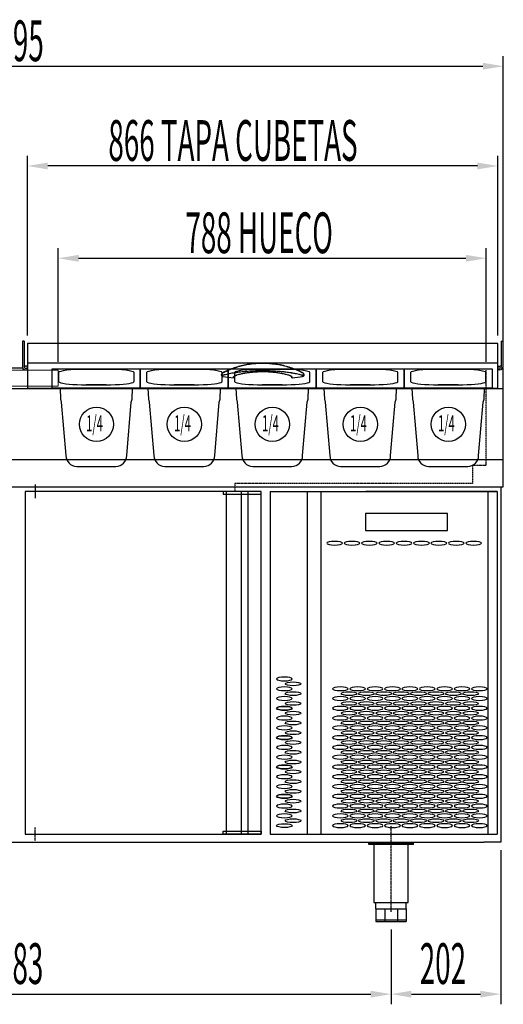
# Model space of a CAD drawing. Units: millimetres. Extents: x 12111 to 36973, y 21174 to 34084.
# Drawn here: x 24242 to 25133, y 27212 to 29026 of the extents above; entities that cross this region are included whole.
import ezdxf

# ---------------------------------------------------------------- set-up
doc = ezdxf.new("R2010")
doc.units = ezdxf.units.MM
for name, pattern in [('SLD-Continua', [0]), ('TRAZO_Y_PUNTO', [1, 0.5, -0.25, 0, -0.25]), ('TRAZOS', [0.75, 0.5, -0.25])]:
    doc.linetypes.add(name, pattern=pattern)
for name, color, linetype in [('ACOTA', 50, 'Continuous'), ('EJES', 11, 'TRAZO_Y_PUNTO'), ('PLEGADO', 3, 'Continuous')]:
    doc.layers.add(name, color=color, linetype=linetype)
doc.layers.add('FORMATO', color=180, linetype='Continuous', lineweight=0)
doc.styles.add('ACO', font='simplex.shx', dxfattribs={"width": 0.5})

# ---------------------------------------------------------------- blocks, each defined once
blk = doc.blocks.new('A$C1A27023E')
for p, q in [((0, -2), (0, -2)), ((-91, -41), (-242, -41)), ((-242, -41), (-242, -72)), ((-91, -72), (-91, -41)), ((-242, -72), (-91, -72)), ((0, -631), (0, -631))]:
    blk.add_line(p, q)
at = {"extrusion": (0, 0, -1)}
for centre, major_axis in [((-299.1, -95.5), (-14.5, 0)), ((-267.1, -95.5), (-14.5, 0)), ((-235.1, -95.5), (-14.5, 0)), ((-203.1, -95.5), (-14.5, 0)), ((-171.1, -95.5), (-14.5, 0)), ((-139.1, -95.5), (-14.5, 0)), ((-107.1, -95.5), (-14.5, 0)), ((-75.1, -95.5), (-14.5, 0)), ((-43.1, -95.5), (-14.5, 0)), ((-391.5, -345.5), (14.5, 0)), ((-391.5, -363.5), (14.5, 0)), ((-288.5, -363.5), (-14.5, 0)), ((-256.5, -363.5), (-14.5, 0)), ((-224.5, -363.5), (-14.5, 0)), ((-192.5, -363.5), (-14.5, 0)), ((-160.5, -363.5), (-14.5, 0)), ((-128.5, -363.5), (-14.5, 0)), ((-96.5, -363.5), (-14.5, 0)), ((-64.5, -363.5), (-14.5, 0)), ((-32.5, -363.5), (-14.5, 0)), ((-391.5, -381.5), (14.5, 0)), ((-288.5, -381.5), (-14.5, 0)), ((-256.5, -381.5), (-14.5, 0)), ((-224.5, -381.5), (-14.5, 0)), ((-192.5, -381.5), (-14.5, 0)), ((-160.5, -381.5), (-14.5, 0)), ((-128.5, -381.5), (-14.5, 0)), ((-96.5, -381.5), (-14.5, 0)), ((-64.5, -381.5), (-14.5, 0)), ((-32.5, -381.5), (-14.5, 0)), ((-391.5, -399.5), (14.5, 0)), ((-288.5, -399.5), (-14.5, 0)), ((-256.5, -399.5), (-14.5, 0)), ((-224.5, -399.5), (-14.5, 0)), ((-192.5, -399.5), (-14.5, 0)), ((-160.5, -399.5), (-14.5, 0)), ((-128.5, -399.5), (-14.5, 0)), ((-96.5, -399.5), (-14.5, 0)), ((-64.5, -399.5), (-14.5, 0)), ((-32.5, -399.5), (-14.5, 0)), ((-391.5, -417.5), (14.5, 0)), ((-288.5, -417.5), (-14.5, 0)), ((-256.5, -417.5), (-14.5, 0)), ((-224.5, -417.5), (-14.5, 0)), ((-192.5, -417.5), (-14.5, 0)), ((-160.5, -417.5), (-14.5, 0)), ((-128.5, -417.5), (-14.5, 0)), ((-96.5, -417.5), (-14.5, 0)), ((-64.5, -417.5), (-14.5, 0)), ((-32.5, -417.5), (-14.5, 0)), ((-391.5, -435.5), (14.5, 0)), ((-288.5, -435.5), (-14.5, 0)), ((-256.5, -435.5), (-14.5, 0)), ((-224.5, -435.5), (-14.5, 0)), ((-192.5, -435.5), (-14.5, 0)), ((-160.5, -435.5), (-14.5, 0)), ((-128.5, -435.5), (-14.5, 0)), ((-96.5, -435.5), (-14.5, 0)), ((-64.5, -435.5), (-14.5, 0)), ((-32.5, -435.5), (-14.5, 0)), ((-391.5, -453.5), (14.5, 0)), ((-288.5, -453.5), (-14.5, 0)), ((-256.5, -453.5), (-14.5, 0)), ((-224.5, -453.5), (-14.5, 0)), ((-192.5, -453.5), (-14.5, 0)), ((-160.5, -453.5), (-14.5, 0)), ((-128.5, -453.5), (-14.5, 0)), ((-96.5, -453.5), (-14.5, 0)), ((-64.5, -453.5), (-14.5, 0)), ((-32.5, -453.5), (-14.5, 0)), ((-391.5, -471.5), (14.5, 0)), ((-288.5, -471.5), (-14.5, 0)), ((-256.5, -471.5), (-14.5, 0)), ((-224.5, -471.5), (-14.5, 0)), ((-192.5, -471.5), (-14.5, 0)), ((-160.5, -471.5), (-14.5, 0)), ((-128.5, -471.5), (-14.5, 0)), ((-96.5, -471.5), (-14.5, 0)), ((-64.5, -471.5), (-14.5, 0)), ((-32.5, -471.5), (-14.5, 0)), ((-391.5, -489.5), (14.5, 0)), ((-288.5, -489.5), (-14.5, 0)), ((-256.5, -489.5), (-14.5, 0)), ((-224.5, -489.5), (-14.5, 0)), ((-192.5, -489.5), (-14.5, 0)), ((-160.5, -489.5), (-14.5, 0)), ((-128.5, -489.5), (-14.5, 0)), ((-96.5, -489.5), (-14.5, 0)), ((-64.5, -489.5), (-14.5, 0)), ((-32.5, -489.5), (-14.5, 0)), ((-391.5, -507.5), (14.5, 0)), ((-288.5, -507.5), (-14.5, 0)), ((-256.5, -507.5), (-14.5, 0)), ((-224.5, -507.5), (-14.5, 0)), ((-192.5, -507.5), (-14.5, 0)), ((-160.5, -507.5), (-14.5, 0)), ((-128.5, -507.5), (-14.5, 0)), ((-96.5, -507.5), (-14.5, 0)), ((-64.5, -507.5), (-14.5, 0)), ((-32.5, -507.5), (-14.5, 0)), ((-391.5, -525.5), (14.5, 0)), ((-288.5, -525.5), (-14.5, 0)), ((-256.5, -525.5), (-14.5, 0)), ((-224.5, -525.5), (-14.5, 0)), ((-192.5, -525.5), (-14.5, 0)), ((-160.5, -525.5), (-14.5, 0)), ((-128.5, -525.5), (-14.5, 0)), ((-96.5, -525.5), (-14.5, 0)), ((-64.5, -525.5), (-14.5, 0)), ((-32.5, -525.5), (-14.5, 0)), ((-391.5, -543.5), (14.5, 0)), ((-288.5, -543.5), (-14.5, 0)), ((-256.5, -543.5), (-14.5, 0)), ((-224.5, -543.5), (-14.5, 0)), ((-192.5, -543.5), (-14.5, 0)), ((-160.5, -543.5), (-14.5, 0)), ((-128.5, -543.5), (-14.5, 0)), ((-96.5, -543.5), (-14.5, 0)), ((-64.5, -543.5), (-14.5, 0)), ((-32.5, -543.5), (-14.5, 0)), ((-391.5, -561.5), (14.5, 0)), ((-288.5, -561.5), (-14.5, 0)), ((-256.5, -561.5), (-14.5, 0)), ((-224.5, -561.5), (-14.5, 0)), ((-192.5, -561.5), (-14.5, 0)), ((-160.5, -561.5), (-14.5, 0)), ((-128.5, -561.5), (-14.5, 0)), ((-96.5, -561.5), (-14.5, 0)), ((-64.5, -561.5), (-14.5, 0)), ((-32.5, -561.5), (-14.5, 0)), ((-391.5, -579.5), (14.5, 0)), ((-288.5, -579.5), (-14.5, 0)), ((-256.5, -579.5), (-14.5, 0)), ((-224.5, -579.5), (-14.5, 0)), ((-192.5, -579.5), (-14.5, 0)), ((-160.5, -579.5), (-14.5, 0)), ((-128.5, -579.5), (-14.5, 0)), ((-96.5, -579.5), (-14.5, 0)), ((-64.5, -579.5), (-14.5, 0)), ((-32.5, -579.5), (-14.5, 0)), ((-391.5, -597.5), (14.5, 0)), ((-288.5, -597.5), (-14.5, 0)), ((-256.5, -597.5), (-14.5, 0)), ((-224.5, -597.5), (-14.5, 0)), ((-192.5, -597.5), (-14.5, 0)), ((-160.5, -597.5), (-14.5, 0)), ((-128.5, -597.5), (-14.5, 0)), ((-96.5, -597.5), (-14.5, 0)), ((-64.5, -597.5), (-14.5, 0)), ((-32.5, -597.5), (-14.5, 0)), ((-288.5, -615.5), (-14.5, 0)), ((-256.5, -615.5), (-14.5, 0)), ((-224.5, -615.5), (-14.5, 0)), ((-192.5, -615.5), (-14.5, 0)), ((-160.5, -615.5), (-14.5, 0)), ((-128.5, -615.5), (-14.5, 0)), ((-96.5, -615.5), (-14.5, 0)), ((-64.5, -615.5), (-14.5, 0)), ((-32.5, -615.5), (-14.5, 0))]:
    blk.add_ellipse(centre, major_axis=major_axis, ratio=0.241379, dxfattribs=at)
for centre, major_axis in [((-375.5, -354.5), (14.5, 0)), ((-375.5, -372.5), (14.5, 0)), ((-272.5, -372.5), (-14.5, 0)), ((-240.5, -372.5), (-14.5, 0)), ((-208.5, -372.5), (-14.5, 0)), ((-176.5, -372.5), (-14.5, 0)), ((-144.5, -372.5), (-14.5, 0)), ((-112.5, -372.5), (-14.5, 0)), ((-80.5, -372.5), (-14.5, 0)), ((-48.5, -372.5), (-14.5, 0)), ((-391.5, -399.5), (14.5, 0)), ((-375.5, -390.5), (14.5, 0)), ((-272.5, -390.5), (-14.5, 0)), ((-240.5, -390.5), (-14.5, 0)), ((-208.5, -390.5), (-14.5, 0)), ((-176.5, -390.5), (-14.5, 0)), ((-144.5, -390.5), (-14.5, 0)), ((-112.5, -390.5), (-14.5, 0)), ((-80.5, -390.5), (-14.5, 0)), ((-48.5, -390.5), (-14.5, 0)), ((-375.5, -408.5), (14.5, 0)), ((-272.5, -408.5), (-14.5, 0)), ((-240.5, -408.5), (-14.5, 0)), ((-208.5, -408.5), (-14.5, 0)), ((-176.5, -408.5), (-14.5, 0)), ((-144.5, -408.5), (-14.5, 0)), ((-112.5, -408.5), (-14.5, 0)), ((-80.5, -408.5), (-14.5, 0)), ((-48.5, -408.5), (-14.5, 0)), ((-375.5, -426.5), (14.5, 0)), ((-272.5, -426.5), (-14.5, 0)), ((-240.5, -426.5), (-14.5, 0)), ((-208.5, -426.5), (-14.5, 0)), ((-176.5, -426.5), (-14.5, 0)), ((-144.5, -426.5), (-14.5, 0)), ((-112.5, -426.5), (-14.5, 0)), ((-80.5, -426.5), (-14.5, 0)), ((-48.5, -426.5), (-14.5, 0)), ((-391.5, -453.5), (14.5, 0)), ((-375.5, -444.5), (14.5, 0)), ((-272.5, -444.5), (-14.5, 0)), ((-240.5, -444.5), (-14.5, 0)), ((-208.5, -444.5), (-14.5, 0)), ((-176.5, -444.5), (-14.5, 0)), ((-144.5, -444.5), (-14.5, 0)), ((-112.5, -444.5), (-14.5, 0)), ((-80.5, -444.5), (-14.5, 0)), ((-48.5, -444.5), (-14.5, 0)), ((-375.5, -462.5), (14.5, 0)), ((-272.5, -462.5), (-14.5, 0)), ((-240.5, -462.5), (-14.5, 0)), ((-208.5, -462.5), (-14.5, 0)), ((-176.5, -462.5), (-14.5, 0)), ((-144.5, -462.5), (-14.5, 0)), ((-112.5, -462.5), (-14.5, 0)), ((-80.5, -462.5), (-14.5, 0)), ((-48.5, -462.5), (-14.5, 0)), ((-375.5, -480.5), (14.5, 0)), ((-272.5, -480.5), (-14.5, 0)), ((-240.5, -480.5), (-14.5, 0)), ((-208.5, -480.5), (-14.5, 0)), ((-176.5, -480.5), (-14.5, 0)), ((-144.5, -480.5), (-14.5, 0)), ((-112.5, -480.5), (-14.5, 0)), ((-80.5, -480.5), (-14.5, 0)), ((-48.5, -480.5), (-14.5, 0)), ((-391.5, -507.5), (14.5, 0)), ((-375.5, -498.5), (14.5, 0)), ((-272.5, -498.5), (-14.5, 0)), ((-240.5, -498.5), (-14.5, 0)), ((-208.5, -498.5), (-14.5, 0)), ((-176.5, -498.5), (-14.5, 0)), ((-144.5, -498.5), (-14.5, 0)), ((-112.5, -498.5), (-14.5, 0)), ((-80.5, -498.5), (-14.5, 0)), ((-48.5, -498.5), (-14.5, 0)), ((-375.5, -516.5), (14.5, 0)), ((-272.5, -516.5), (-14.5, 0)), ((-240.5, -516.5), (-14.5, 0)), ((-208.5, -516.5), (-14.5, 0)), ((-176.5, -516.5), (-14.5, 0)), ((-144.5, -516.5), (-14.5, 0)), ((-112.5, -516.5), (-14.5, 0)), ((-80.5, -516.5), (-14.5, 0)), ((-48.5, -516.5), (-14.5, 0)), ((-375.5, -534.5), (14.5, 0)), ((-272.5, -534.5), (-14.5, 0)), ((-240.5, -534.5), (-14.5, 0)), ((-208.5, -534.5), (-14.5, 0)), ((-176.5, -534.5), (-14.5, 0)), ((-144.5, -534.5), (-14.5, 0)), ((-112.5, -534.5), (-14.5, 0)), ((-80.5, -534.5), (-14.5, 0)), ((-48.5, -534.5), (-14.5, 0)), ((-391.5, -561.5), (14.5, 0)), ((-391.5, -561.5), (14.5, 0)), ((-375.5, -552.5), (14.5, 0)), ((-272.5, -552.5), (-14.5, 0)), ((-240.5, -552.5), (-14.5, 0)), ((-208.5, -552.5), (-14.5, 0)), ((-176.5, -552.5), (-14.5, 0)), ((-144.5, -552.5), (-14.5, 0)), ((-112.5, -552.5), (-14.5, 0)), ((-80.5, -552.5), (-14.5, 0)), ((-48.5, -552.5), (-14.5, 0)), ((-375.5, -570.5), (14.5, 0)), ((-272.5, -570.5), (-14.5, 0)), ((-240.5, -570.5), (-14.5, 0)), ((-208.5, -570.5), (-14.5, 0)), ((-176.5, -570.5), (-14.5, 0)), ((-144.5, -570.5), (-14.5, 0)), ((-112.5, -570.5), (-14.5, 0)), ((-80.5, -570.5), (-14.5, 0)), ((-48.5, -570.5), (-14.5, 0)), ((-375.5, -588.5), (14.5, 0)), ((-272.5, -588.5), (-14.5, 0)), ((-240.5, -588.5), (-14.5, 0)), ((-208.5, -588.5), (-14.5, 0)), ((-176.5, -588.5), (-14.5, 0)), ((-144.5, -588.5), (-14.5, 0)), ((-112.5, -588.5), (-14.5, 0)), ((-80.5, -588.5), (-14.5, 0)), ((-48.5, -588.5), (-14.5, 0)), ((-391.5, -615.5), (14.5, 0)), ((-375.5, -606.5), (14.5, 0)), ((-272.5, -606.5), (-14.5, 0)), ((-240.5, -606.5), (-14.5, 0)), ((-208.5, -606.5), (-14.5, 0)), ((-176.5, -606.5), (-14.5, 0)), ((-144.5, -606.5), (-14.5, 0)), ((-112.5, -606.5), (-14.5, 0)), ((-80.5, -606.5), (-14.5, 0)), ((-48.5, -606.5), (-14.5, 0))]:
    blk.add_ellipse(centre, major_axis=major_axis, ratio=0.241379)
at = {"layer": 'PLEGADO'}
for p, q in [((-418, 0), (-418, -631)), ((-418, 0), (-39.5, 0)), ((-349.5, 0), (-349.5, -631)), ((-324.5, 0), (-324.5, -631)), ((-39.5, 0), (0, 0)), ((-17, 0), (-17, -631)), ((0, 0), (0, -631)), ((-418, -631), (0, -631))]:
    blk.add_line(p, q, dxfattribs=at)

msp = doc.modelspace()

# ---------------------------------------------------------------- linework, layer by layer
at = {"color": 7, "linetype": 'SLD-Continua'}
for p, q in [((24250.1, 28433.9), (24247.1, 28433.9)), ((24247.1, 28433.9), (24247.1, 28385.9)), ((24250.1, 28433.9), (24250.1, 28385.9)), ((25128.5, 28433.9), (25131.5, 28433.9)), ((25128.5, 28433.9), (25128.5, 28385.9)), ((25131.5, 28433.9), (25131.5, 28385.9)), ((24256.2, 28387.6), (24252.1, 28387.6)), ((24252.1, 28383.9), (24256.2, 28383.9)), ((24252.1, 28380.9), (24256.2, 28380.9)), ((25122.4, 28393.3), (24256.2, 28393.3)), ((25122.4, 28387.6), (25126.5, 28387.6)), ((25126.5, 28383.9), (25122.4, 28383.9)), ((25126.5, 28380.9), (25122.4, 28380.9)), ((24613.6, 28372.3), (24613.6, 28370.6)), ((24616, 28375.5), (24616, 28375.5)), ((24616, 28375.5), (24616, 28375.5)), ((24616, 28375.5), (24616, 28375.5)), ((24616, 28375.5), (24616.1, 28375.5)), ((24616.1, 28375.5), (24616.1, 28375.4)), ((24616.1, 28368.3), (24616.1, 28370.7)), ((24636.4, 28367.5), (24636.1, 28366.4)), ((24640.3, 28370.9), (24641.9, 28371.4)), ((24640.5, 28370.8), (24642, 28371.3)), ((24738.7, 28370.8), (24739.8, 28370.4)), ((24763.2, 28375.5), (24763.1, 28375.5)), ((24763.1, 28375.5), (24763.1, 28375.4)), ((24763.1, 28368.3), (24763.1, 28370.7)), ((24763.2, 28375.5), (24763.2, 28375.5)), ((24763.2, 28375.5), (24763.2, 28375.5)), ((24763.3, 28375.5), (24763.2, 28375.5)), ((24763.2, 28375.5), (24763.2, 28375.5)), ((24763.3, 28375.4), (24763.3, 28375.5)), ((24763.3, 28375.3), (24763.3, 28375.4)), ((24763.3, 28375.4), (24763.3, 28375.4)), ((24765.6, 28370.6), (24765.6, 28372.3))]:
    msp.add_line(p, q, dxfattribs=at)
for p, q in [((24256.2, 28429.3), (24256.2, 28347)), ((25122.4, 28429.3), (24256.2, 28429.3)), ((25122.4, 28347), (25122.4, 28429.3)), ((24223.3, 28384.6), (24247.3, 28384.6)), ((24256.2, 28380.9), (24256.2, 28387.6)), ((25122.4, 28380.9), (25122.4, 28387.6)), ((25131.3, 28384.6), (25132.6, 28384.6)), ((25132.6, 28215.1), (25132.6, 28384.6)), ((23338, 28346.6), (25132.6, 28346.6)), ((24256.2, 28347), (25122.4, 28347)), ((25132.6, 28215.1), (23338, 28215.1)), ((25132.6, 28165.2), (25132.6, 28215.1)), ((23338, 28165.2), (25132.6, 28165.2)), ((25128, 28165.2), (25128, 27511)), ((24252, 28157), (24252, 27526)), ((24687, 28157), (24252, 28157)), ((24687, 28157), (24617, 28157)), ((24617, 28157), (24617, 28152)), ((24617, 28152), (24687, 28152)), ((24622.5, 28157), (24622.5, 27526)), ((24649.9, 28157), (24649.9, 27526)), ((24662, 28157), (24662, 27526)), ((24687, 27526), (24687, 28157)), ((24687, 28152), (24687, 28157)), ((24252, 27526), (24687, 27526)), ((24617, 27526), (24617, 27531)), ((24617, 27531), (24687, 27531)), ((24687, 27526), (24617, 27526)), ((24687, 27531), (24687, 27526)), ((23341, 27511), (24662, 27511)), ((24662, 27511), (25097, 27511)), ((24967, 27509.1), (24885, 27509.1)), ((24885, 27506.6), (24885, 27509.1)), ((24891, 27506.6), (24891, 27509.1)), ((24896, 27506.6), (24896, 27509.1)), ((24956, 27506.6), (24956, 27509.1)), ((24961, 27506.6), (24961, 27509.1)), ((24967, 27506.6), (24967, 27509.1)), ((25128, 27511), (25097, 27511)), ((24967, 27506.6), (24885, 27506.6)), ((24894.2, 27506.6), (24894.2, 27400.1)), ((24957.7, 27400.1), (24957.7, 27506.6)), ((24894.2, 27400.1), (24957.7, 27400.1)), ((24898, 27388.1), (24898, 27400.1)), ((24954, 27388.1), (24954, 27400.1)), ((24898, 27388.1), (24954, 27388.1)), ((24898, 27388.1), (24898, 27365.1)), ((24914.4, 27388.1), (24914.4, 27365.1)), ((24937.6, 27388.1), (24937.6, 27365.1)), ((24954, 27388.1), (24954, 27365.1)), ((24898, 27368.1), (24954, 27368.1)), ((24898, 27365.1), (24954, 27365.1))]:
    msp.add_line(p, q)
at = {"color": 6}
for p, q in [((24302.1, 28347), (24302.1, 28382.5)), ((24302.1, 28382.5), (24464.1, 28382.5)), ((24464.1, 28382.5), (24464.1, 28347)), ((24464.1, 28347), (24464.1, 28382.5)), ((24464.1, 28382.5), (24626.1, 28382.5)), ((24626.1, 28382.5), (24626.1, 28347)), ((24626.1, 28347), (24626.1, 28382.5)), ((24626.1, 28382.5), (24788.1, 28382.5)), ((24788.1, 28382.5), (24788.1, 28347)), ((24788.1, 28347), (24788.1, 28382.5)), ((24788.1, 28382.5), (24950.1, 28382.5)), ((24950.1, 28382.5), (24950.1, 28347)), ((24950.1, 28347), (24950.1, 28382.5)), ((24950.1, 28382.5), (25112.1, 28382.5)), ((25112.1, 28382.5), (25112.1, 28347)), ((24464.1, 28347), (24302.1, 28347)), ((24316.3, 28347), (24317.1, 28327)), ((24449.1, 28327), (24450, 28347)), ((24626.1, 28347), (24464.1, 28347)), ((24478.3, 28347), (24479.1, 28327)), ((24611.1, 28327), (24612, 28347)), ((24788.1, 28347), (24626.1, 28347)), ((24640.3, 28347), (24641.1, 28327)), ((24773.1, 28327), (24774, 28347)), ((24950.1, 28347), (24788.1, 28347)), ((24802.3, 28347), (24803.1, 28327)), ((24935.1, 28327), (24936, 28347)), ((25112.1, 28347), (24950.1, 28347)), ((24964.3, 28347), (24965.1, 28327)), ((25097.1, 28327), (25098, 28347)), ((24317.1, 28327), (24318.6, 28321)), ((24447.6, 28321), (24449.1, 28327)), ((24479.1, 28327), (24480.6, 28321)), ((24609.6, 28321), (24611.1, 28327)), ((24641.1, 28327), (24642.6, 28321)), ((24771.6, 28321), (24773.1, 28327)), ((24803.1, 28327), (24804.6, 28321)), ((24933.6, 28321), (24935.1, 28327)), ((24965.1, 28327), (24966.6, 28321)), ((25095.6, 28321), (25097.1, 28327)), ((24318.6, 28321), (24327.1, 28223)), ((24439.1, 28223), (24447.6, 28321)), ((24480.6, 28321), (24489.1, 28223)), ((24601.1, 28223), (24609.6, 28321)), ((24642.6, 28321), (24651.1, 28223)), ((24763.1, 28223), (24771.6, 28321)), ((24804.6, 28321), (24813.1, 28223)), ((24925.1, 28223), (24933.6, 28321)), ((24966.6, 28321), (24975.1, 28223)), ((25087.1, 28223), (25095.6, 28321)), ((24347.1, 28203), (24419.1, 28203)), ((24509.1, 28203), (24581.1, 28203)), ((24671.1, 28203), (24743.1, 28203)), ((24833.1, 28203), (24905.1, 28203)), ((24995.1, 28203), (25067.1, 28203))]:
    msp.add_line(p, q, dxfattribs=at)
at = {"color": 6, "linetype": 'SLD-Continua'}
for p, q in [((24401.6, 28381.7), (24364.6, 28381.7)), ((24563.6, 28381.7), (24526.6, 28381.7)), ((24725.6, 28381.7), (24688.6, 28381.7)), ((24887.6, 28381.7), (24850.6, 28381.7)), ((25049.6, 28381.7), (25012.6, 28381.7)), ((24313.7, 28375.7), (24313.7, 28359.3)), ((24452.6, 28359.3), (24452.6, 28375.7)), ((24475.7, 28375.7), (24475.7, 28359.3)), ((24614.6, 28359.3), (24614.6, 28375.7)), ((24637.7, 28375.7), (24637.7, 28359.3)), ((24776.6, 28359.3), (24776.6, 28375.7)), ((24799.7, 28375.7), (24799.7, 28359.3)), ((24938.6, 28359.3), (24938.6, 28375.7)), ((24961.7, 28375.7), (24961.7, 28359.3)), ((25100.6, 28359.3), (25100.6, 28375.7)), ((24401.6, 28353.3), (24364.6, 28353.3)), ((24364.6, 28353.3), (24401.6, 28353.3)), ((24364.6, 28353.3), (24364.6, 28353.3)), ((24401.6, 28353.3), (24401.6, 28353.3)), ((24563.6, 28353.3), (24526.6, 28353.3)), ((24526.6, 28353.3), (24563.6, 28353.3)), ((24526.6, 28353.3), (24526.6, 28353.3)), ((24563.6, 28353.3), (24563.6, 28353.3)), ((24725.6, 28353.3), (24688.6, 28353.3)), ((24688.6, 28353.3), (24725.6, 28353.3)), ((24688.6, 28353.3), (24688.6, 28353.3)), ((24725.6, 28353.3), (24725.6, 28353.3)), ((24887.6, 28353.3), (24850.6, 28353.3)), ((24850.6, 28353.3), (24887.6, 28353.3)), ((24850.6, 28353.3), (24850.6, 28353.3)), ((24887.6, 28353.3), (24887.6, 28353.3)), ((25049.6, 28353.3), (25012.6, 28353.3)), ((25012.6, 28353.3), (25049.6, 28353.3)), ((25012.6, 28353.3), (25012.6, 28353.3)), ((25049.6, 28353.3), (25049.6, 28353.3))]:
    msp.add_line(p, q, dxfattribs=at)
at = {"linetype": 'ByBlock'}
for p, q in [((24270.6, 28169.8), (24270.6, 28144.2)), ((24270.6, 28157), (24252, 28157))]:
    msp.add_line(p, q, dxfattribs=at)
at = {"color": 7, "linetype": 'SLD-Continua'}
for centre, radius, start, end in [((24252.1, 28385.9), 4.98, 180.201, 270.1996), ((24252.1, 28389.6), 1.99, 180.201, 270.1996), ((24252.1, 28385.9), 1.99, 180.201, 270.1996), ((25126.5, 28389.6), 1.99, 269.8004, 359.799), ((25126.5, 28385.9), 1.99, 269.8004, 359.799), ((25126.5, 28385.9), 4.98, 269.8004, 359.799), ((24616.2, 28370.9), 2.63, 185.921, 267.7318), ((24616.1, 28375.4), 0.198, 142.4947, 198.4337), ((24616.8, 28371.3), 0.87, 173.3164, 218.9038), ((24689.1, 28922.9), 559.4, 262.4992, 264.5023), ((24635.6, 28366.5), 0.471, 258.5539, 351.8306), ((24640.5, 28371), 0.205, 216.0253, 283.0186), ((24738.8, 28371), 0.237, 176.2785, 241.4012), ((24738.8, 28371), 0.208, 259.2176, 323.699), ((24743.6, 28366.5), 0.471, 188.1694, 281.4461), ((24690.1, 28922.9), 559.4, 275.4977, 277.5008), ((24762.4, 28371.3), 0.87, 321.0962, 6.6836), ((24763, 28370.9), 2.63, 272.2682, 354.079)]:
    msp.add_arc(centre, radius, start, end, dxfattribs=at)
at = {"color": 6}
for centre, start, end in [((24347.1, 28223), 180, 270), ((24419.1, 28223), 270, 0), ((24509.1, 28223), 180, 270), ((24581.1, 28223), 270, 0), ((24671.1, 28223), 180, 270), ((24743.1, 28223), 270, 0), ((24833.1, 28223), 180, 270), ((24905.1, 28223), 270, 0), ((24995.1, 28223), 180, 270), ((25067.1, 28223), 270, 0)]:
    msp.add_arc(centre, 20, start, end, dxfattribs=at)
at = {"color": 6, "linetype": 'SLD-Continua'}
for centre, start_param, end_param in [((24364.7, 28375.7), 1.572031, 3.14161), ((24401.6, 28375.7), 6.283168, 7.852747), ((24526.7, 28375.7), 1.572031, 3.14161), ((24563.6, 28375.7), 6.283168, 7.852747), ((24688.7, 28375.7), 1.572031, 3.14161), ((24725.6, 28375.7), 6.283168, 7.852747), ((24850.7, 28375.7), 1.572031, 3.14161), ((24887.6, 28375.7), 6.283168, 7.852747), ((25012.7, 28375.7), 1.572031, 3.14161), ((25049.6, 28375.7), 6.283168, 7.852747), ((24364.7, 28359.3), 3.141576, 3.373696), ((24364.7, 28359.3), 3.373696, 4.711154), ((24401.6, 28359.3), 4.713624, 6.010236), ((24401.6, 28359.3), 6.010236, 6.283202), ((24526.7, 28359.3), 3.141576, 3.373696), ((24526.7, 28359.3), 3.373696, 4.711154), ((24563.6, 28359.3), 4.713624, 6.010236), ((24563.6, 28359.3), 6.010236, 6.283202), ((24688.7, 28359.3), 3.141576, 3.373696), ((24688.7, 28359.3), 3.373696, 4.711154), ((24725.6, 28359.3), 4.713624, 6.010236), ((24725.6, 28359.3), 6.010236, 6.283202), ((24850.7, 28359.3), 3.141576, 3.373696), ((24850.7, 28359.3), 3.373696, 4.711154), ((24887.6, 28359.3), 4.713624, 6.010236), ((24887.6, 28359.3), 6.010236, 6.283202), ((25012.7, 28359.3), 3.141576, 3.373696), ((25012.7, 28359.3), 3.373696, 4.711154), ((25049.6, 28359.3), 4.713624, 6.010236), ((25049.6, 28359.3), 6.010236, 6.283202)]:
    msp.add_ellipse(centre, major_axis=(51, 0), ratio=0.117542, start_param=start_param, end_param=end_param, dxfattribs=at)
at = {"color": 7, "linetype": 'SLD-Continua'}
for points, knots in [([(24763.3, 28375.3), (24760.1, 28376.9), (24753.8, 28380), (24743.7, 28383.9), (24733.1, 28387.3), (24722.2, 28389.9), (24711.1, 28391.8), (24699.9, 28392.9), (24688.5, 28393.2), (24677.2, 28392.8), (24666.2, 28391.5), (24655.4, 28389.6), (24644.7, 28386.9), (24634.5, 28383.6), (24624.9, 28379.7), (24618.9, 28376.8), (24615.9, 28375.3)], [0, 0, 0, 0, 0.0715256, 0.1430496, 0.2165973, 0.2901433, 0.3616962, 0.433248, 0.5069707, 0.5806934, 0.6507569, 0.7208214, 0.7928762, 0.8649327, 0.9322661, 1, 1, 1, 1]), ([(24615.9, 28371.4), (24619.1, 28372.1), (24625.4, 28373.7), (24635.5, 28375.5), (24646.1, 28377), (24657, 28378.2), (24668.1, 28379), (24679.3, 28379.5), (24690.7, 28379.6), (24702, 28379.4), (24713, 28378.9), (24723.8, 28378.1), (24734.5, 28376.9), (24744.7, 28375.3), (24754.3, 28373.5), (24760.3, 28372.1), (24763.3, 28371.4)], [0, 0, 0, 0, 0.071288, 0.14305, 0.216328, 0.290143, 0.36144, 0.433248, 0.506687, 0.580694, 0.650517, 0.720822, 0.792624, 0.864933, 0.932266, 1, 1, 1, 1]), ([(24616.1, 28375.4), (24619.1, 28376.9), (24625, 28379.8), (24634.6, 28383.6), (24644.5, 28386.9), (24655.1, 28389.6), (24665.9, 28391.6), (24677, 28392.9), (24688.2, 28393.3), (24699.4, 28393), (24710.7, 28392), (24721.9, 28390.1), (24732.7, 28387.5), (24743.1, 28384.2), (24753.4, 28380.2), (24759.9, 28377), (24763.1, 28375.4)], [0, 0, 0, 0, 0.067328, 0.135053, 0.205131, 0.275207, 0.347254, 0.4193, 0.490855, 0.562411, 0.63614, 0.709871, 0.781381, 0.852892, 0.926445, 1, 1, 1, 1]), ([(24763.1, 28370.7), (24760.1, 28371.4), (24754.2, 28372.9), (24744.7, 28374.6), (24734.7, 28376.1), (24724.2, 28377.3), (24713.3, 28378.2), (24702.2, 28378.7), (24691, 28378.9), (24679.8, 28378.8), (24668.5, 28378.4), (24657.4, 28377.5), (24646.5, 28376.4), (24636.1, 28374.9), (24625.8, 28373.1), (24619.4, 28371.5), (24616.1, 28370.7)], [0, 0, 0, 0, 0.067328, 0.135053, 0.204898, 0.275206, 0.346993, 0.4193, 0.490596, 0.562411, 0.63586, 0.709871, 0.781133, 0.852892, 0.926187, 1, 1, 1, 1]), ([(24614.2, 28373.9), (24614.1, 28373.8), (24613.9, 28373.5), (24613.7, 28373), (24613.6, 28372.5), (24613.6, 28372.3)], [0, 0, 0, 0, 0.143313, 0.623636, 1, 1, 1, 1]), ([(24616.1, 28370.7), (24615.9, 28370.7), (24615.5, 28370.6), (24614.8, 28370.7), (24614.1, 28371), (24613.7, 28371.5), (24613.6, 28372), (24613.6, 28372.3), (24613.6, 28372.3)], [0, 0, 0, 0, 0.134049, 0.37081, 0.577364, 0.765779, 0.953669, 1, 1, 1, 1]), ([(24615.9, 28375.3), (24615.6, 28375.1), (24615, 28374.7), (24614.3, 28373.9), (24614, 28373.4), (24613.9, 28372.9), (24613.8, 28372.4), (24613.9, 28371.9), (24614.3, 28371.5), (24614.8, 28371.3), (24615.4, 28371.3), (24615.8, 28371.3), (24615.9, 28371.4)], [0, 0, 0, 0, 0.1673702, 0.289555, 0.39132, 0.4126834, 0.5169411, 0.6098629, 0.7040918, 0.8089122, 0.930646, 1, 1, 1, 1]), ([(24616, 28375.5), (24615.8, 28375.4), (24615.3, 28375.1), (24614.6, 28374.6), (24614.3, 28374.1), (24614.2, 28373.9)], [0, 0, 0, 0, 0.307171, 0.721545, 1, 1, 1, 1]), ([(24635.5, 28366), (24635.6, 28366.7), (24635.9, 28368.1), (24637.5, 28369.8), (24639.4, 28370.6), (24640.3, 28370.9)], [0, 0, 0, 0, 0.317587, 0.658766, 1, 1, 1, 1]), ([(24636.3, 28367.4), (24636.4, 28367.7), (24636.6, 28368.3), (24637.3, 28369.1), (24638.2, 28369.8), (24639, 28370.2), (24639.4, 28370.4)], [0, 0, 0, 0, 0.229102, 0.502016, 0.769854, 1, 1, 1, 1]), ([(24639.4, 28370.4), (24639.4, 28370.4), (24639.7, 28370.6), (24640.2, 28370.7), (24640.5, 28370.8)], [0, 0, 0, 0, 0.155825, 1, 1, 1, 1]), ([(24641.9, 28371.4), (24643.4, 28371.8), (24647, 28372.9), (24653, 28374.2), (24659.8, 28375.4), (24666.9, 28376.4), (24674.2, 28377.1), (24681.7, 28377.6), (24689.1, 28377.7), (24696.6, 28377.6), (24703, 28377.3), (24706.8, 28376.9), (24708.1, 28376.8)], [0, 0, 0, 0, 0.07883, 0.184985, 0.29116, 0.397333, 0.506544, 0.615754, 0.722982, 0.83021, 0.940617, 1, 1, 1, 1]), ([(24708.1, 28376.8), (24709.3, 28376.7), (24712.9, 28376.4), (24718.7, 28375.5), (24725.7, 28374.3), (24732.5, 28372.8), (24736.8, 28371.5), (24738.9, 28370.9)], [0, 0, 0, 0, 0.104998, 0.325569, 0.546143, 0.77307, 1, 1, 1, 1]), ([(24708.1, 28376.7), (24708.7, 28376.6), (24709.8, 28376.6), (24710.8, 28376.4), (24711.1, 28376.4)], [0, 0, 0, 0, 0.635839, 1, 1, 1, 1]), ([(24738.9, 28370.9), (24739.8, 28370.6), (24741.7, 28369.8), (24743.3, 28368.1), (24743.6, 28366.7), (24743.7, 28366)], [0, 0, 0, 0, 0.341234, 0.682413, 1, 1, 1, 1]), ([(24739.8, 28370.4), (24739.9, 28370.4), (24740.4, 28370.2), (24741.1, 28369.8), (24741.6, 28369.3), (24741.8, 28369.1)], [0, 0, 0, 0, 0.079083, 0.618853, 1, 1, 1, 1]), ([(24743.1, 28366.4), (24743, 28367.1), (24742.9, 28368.1), (24742, 28369), (24741.6, 28369.3)], [0, 0, 0, 0, 0.594002, 1, 1, 1, 1]), ([(24765.6, 28372.3), (24765.6, 28372.1), (24765.5, 28371.6), (24765.1, 28371), (24764.3, 28370.7), (24763.6, 28370.6), (24763.2, 28370.7), (24763.1, 28370.7)], [0, 0, 0, 0, 0.178322, 0.427253, 0.67063, 0.947532, 1, 1, 1, 1]), ([(24765.6, 28372.5), (24765.6, 28372.6), (24765.5, 28373), (24765.2, 28373.6), (24764.7, 28374.4), (24764, 28375), (24763.5, 28375.3), (24763.2, 28375.5)], [0, 0, 0, 0, 0.09824, 0.313853, 0.53993, 0.780449, 1, 1, 1, 1]), ([(24763.3, 28371.4), (24763.6, 28371.3), (24764.2, 28371.2), (24764.9, 28371.5), (24765.2, 28371.8), (24765.4, 28372.2), (24765.4, 28372.6), (24765.3, 28373.2), (24764.9, 28373.9), (24764.4, 28374.5), (24763.8, 28375), (24763.4, 28375.2), (24763.3, 28375.3)], [0, 0, 0, 0, 0.16737, 0.289555, 0.39132, 0.412683, 0.516941, 0.609863, 0.704092, 0.808912, 0.930646, 1, 1, 1, 1]), ([(24765.6, 28372.5), (24765.6, 28372.5), (24765.6, 28372.4), (24765.6, 28372.3), (24765.6, 28372.3)], [0, 0, 0, 0, 0.412281, 1, 1, 1, 1])]:
    msp.add_open_spline(points, degree=3, knots=knots, dxfattribs=at)
at = {"layer": 'ACOTA'}
for p, q in [((25132.6, 28399.6), (25132.6, 28958.7)), ((23375.5, 28940), (25095.1, 28940)), ((24256.2, 28444.3), (24256.2, 28775)), ((25122.4, 28444.3), (25122.4, 28775)), ((25084.9, 28756.3), (24293.7, 28756.3)), ((24312.9, 28395.4), (24312.9, 28605)), ((25101.3, 28395.4), (25101.3, 28605)), ((24350.4, 28586.3), (25063.8, 28586.3)), ((25128, 27496), (25128, 27212.4)), ((24926, 27350.1), (24926, 27212.4)), ((24926, 27350.1), (24926, 27212.4)), ((23580.5, 27231.1), (24888.5, 27231.1)), ((24963.5, 27231.1), (25090.5, 27231.1))]:
    msp.add_line(p, q, dxfattribs=at)
at = {"layer": 'ACOTA', "color": 2}
for centre in [(24383.4, 28280.6), (24545.4, 28280.6), (24707.4, 28280.6), (24869.4, 28280.6), (25031.4, 28280.6)]:
    msp.add_circle(centre, 31.5, dxfattribs=at)
at = {"layer": 'ACOTA'}
for points in [[(25095.1, 28933.7), (25095.1, 28946.2), (25132.6, 28940)], [(24293.7, 28762.5), (24293.7, 28750), (24256.2, 28756.3)], [(25084.9, 28750), (25084.9, 28762.5), (25122.4, 28756.3)], [(24350.4, 28592.5), (24350.4, 28580), (24312.9, 28586.3)], [(25063.8, 28580), (25063.8, 28592.5), (25101.3, 28586.3)], [(24888.5, 27224.9), (24888.5, 27237.4), (24926, 27231.1)], [(24963.5, 27237.4), (24963.5, 27224.9), (24926, 27231.1)], [(25090.5, 27224.9), (25090.5, 27237.4), (25128, 27231.1)]]:
    msp.add_solid(points, dxfattribs=at)
at = {"layer": 'EJES'}
for p, q in [((24270.6, 28169.8), (24270.6, 28144.2)), ((24270.6, 27513.2), (24270.6, 27538.8)), ((24926, 27382.5), (24926, 27541.3))]:
    msp.add_line(p, q, dxfattribs=at)
at = {"layer": 'FORMATO'}
for p, q in [((24157.7, 28380.4), (24312.9, 28380.4)), ((24312.9, 28380.4), (24312.9, 28350.8)), ((24312.9, 28350.8), (24157.7, 28350.8))]:
    msp.add_line(p, q, dxfattribs=at)
at = {"layer": 'PLEGADO', "linetype": 'TRAZOS'}
for p, q in [((25101.3, 28204.4), (25101.3, 28380.4)), ((25101.3, 28204.4), (25075.8, 28204.4)), ((25075.8, 28204.4), (25075.8, 28171.4)), ((25075.8, 28171.4), (24638.3, 28171.4)), ((24638.3, 28171.4), (24638.3, 28157.9))]:
    msp.add_line(p, q, dxfattribs=at)
at = {"layer": 'PLEGADO'}
for p, q in [((25121, 28157), (24879.5, 28157)), ((25121, 28157), (25121, 27526)), ((24879.5, 27526), (25121, 27526))]:
    msp.add_line(p, q, dxfattribs=at)

# ---------------------------------------------------------------- block references
msp.add_blockref('A$C1A27023E', (25121, 28157))

# ---------------------------------------------------------------- texts
at = {"layer": 'ACOTA', "style": 'ACO', "width": 0.5}
for s, p in [('1795', (24172.8, 28949.3)), ('866 TAPA CUBETAS', (24405.4, 28765.7)), ('788 HUECO', (24547.3, 28595.7)), ('1383', (24172, 27249.9)), ('202', (24978.8, 27249.9))]:
    msp.add_text(s, height=75, dxfattribs=at).set_placement(p)
at = {"layer": 'ACOTA', "color": 2, "style": 'ACO', "width": 0.5}
for p in [(24364.5, 28267.3), (24526.5, 28267.3), (24688.5, 28267.3), (24850.5, 28267.3), (25012.5, 28267.3)]:
    msp.add_text('1/4', height=30, dxfattribs=at).set_placement(p)

doc.saveas('drawing.dxf')
